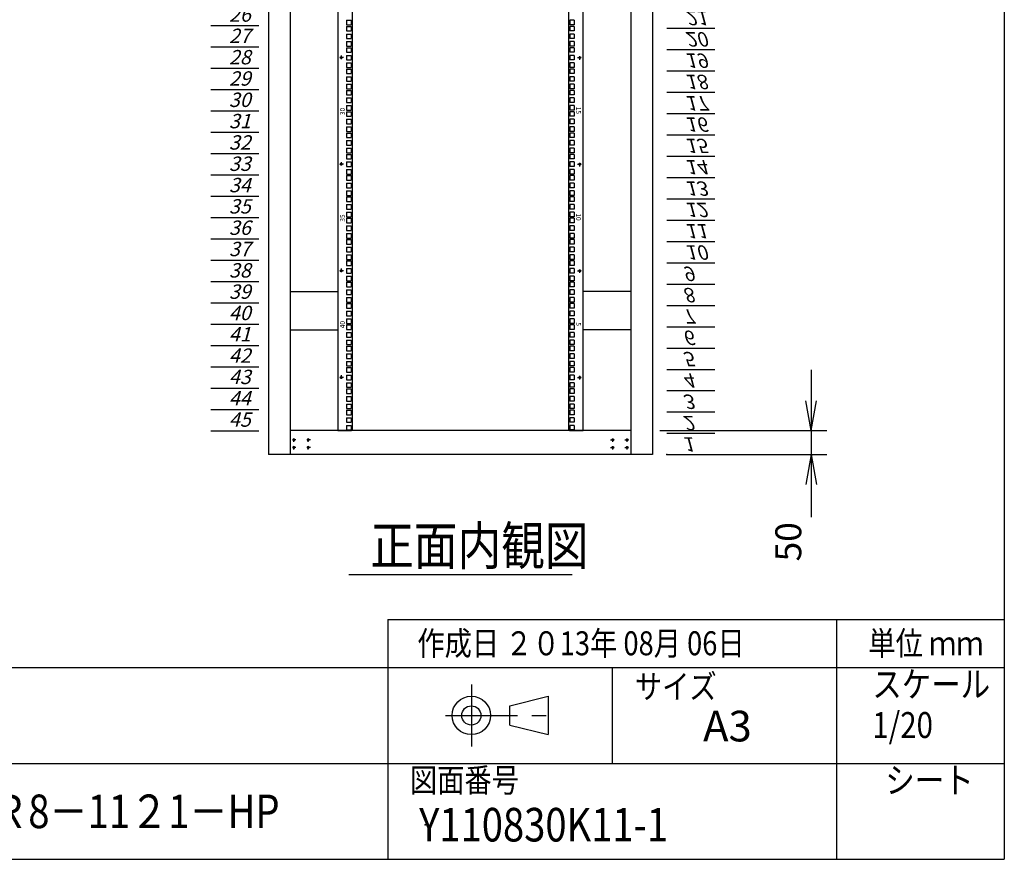
# Model space of a CAD drawing. Units: millimetres. Extents: x 0 to 398, y 1 to 284.
# Drawn here: x 295 to 398, y 5 to 93 of the extents above; entities that cross this region are included whole.
import ezdxf

# ---------------------------------------------------------------- set-up
doc = ezdxf.new("R2010")
doc.units = ezdxf.units.MM
doc.linetypes.add('CENTER', pattern=[12, 7.5, -1.5, 1.5, -1.5])
doc.styles.get("Standard").update_dxf_attribs({"font": 'ROMANS', "bigfont": 'EXTFONT'})
doc.dimstyles.new('ISO-25', dxfattribs={"dimtxt": 2.5, "dimasz": 2.5, "dimexe": 1.25, "dimexo": 0.625, "dimtad": 1, "dimtxsty": 'Standard', "dimcen": 2.5, "dimadec": 0, "dimazin": 0, "dimtfac": 1, "dimtmove": 0, "dimatfit": 3, "dimfxl": 1, "dimarcsym": 0})

# ---------------------------------------------------------------- blocks, each defined once
blk = doc.blocks.new('DTL0018')
at = {"color": 0, "linetype": 'CENTER'}
for p, q in [((4.54, 0), (-4.54, 0)), ((0, 4.54), (0, -4.54)), ((34.54, 0), (25.46, 0)), ((30, 4.54), (30, -4.54)), ((4.54, -16), (-4.54, -16)), ((0, -11.46), (0, -20.54)), ((34.54, -16), (25.46, -16)), ((30, -11.46), (30, -20.54))]:
    blk.add_line(p, q, dxfattribs=at)
at = {"color": 0, "linetype": 'Continuous'}
for centre in [(0, 0), (30, 0), (0, -16), (30, -16)]:
    blk.add_circle(centre, 2, dxfattribs=at)
at = {"color": 0}
blk.add_point((0, 0), dxfattribs=at)
blk = doc.blocks.new('DTL0025')
at = {"color": 0, "linetype": 'Continuous'}
for p, q in [((0, 0), (100, 0)), ((0, -44.5), (100, -44.5)), ((0, -88.9), (100, -88.9)), ((0, -133.4), (100, -133.4)), ((0, -177.8), (100, -177.8)), ((0, -222.3), (100, -222.3)), ((0, -266.7), (100, -266.7)), ((0, -311.2), (100, -311.2)), ((0, -355.6), (100, -355.6)), ((0, -400.1), (100, -400.1)), ((0, -444.5), (100, -444.5)), ((0, -489), (100, -489)), ((0, -533.4), (100, -533.4)), ((0, -577.9), (100, -577.9)), ((0, -622.3), (100, -622.3)), ((0, -666.8), (100, -666.8)), ((0, -711.2), (100, -711.2)), ((0, -755.7), (100, -755.7)), ((0, -800.1), (100, -800.1)), ((0, -844.6), (100, -844.6)), ((0, -889), (100, -889)), ((0, -1155.7), (100, -1155.7)), ((0, -1200.2), (100, -1200.2)), ((0, -1244.6), (100, -1244.6)), ((0, -1289), (100, -1289)), ((0, -1333.5), (100, -1333.5)), ((0, -1377.9), (100, -1377.9)), ((0, -1422.4), (100, -1422.4)), ((0, -1466.8), (100, -1466.8)), ((0, -1511.3), (100, -1511.3)), ((0, -1555.8), (100, -1555.8)), ((0, -1600.2), (100, -1600.2)), ((0, -1644.7), (100, -1644.7)), ((0, -1689.1), (100, -1689.1)), ((0, -1733.5), (100, -1733.5)), ((0, -1778), (100, -1778)), ((0, -1822.4), (100, -1822.4)), ((0, -1866.9), (100, -1866.9)), ((0, -1911.4), (100, -1911.4)), ((0, -1955.8), (100, -1955.8)), ((0, -2000.3), (100, -2000.3))]:
    blk.add_line(p, q, dxfattribs=at)
at = {"color": 0}
blk.add_point((0, 0), dxfattribs=at)
at = {"color": 0, "char_height": 30, "attachment_point": 7}
for s, insert in [('{\\W1;\\Q15;1}', (32.4, -36.3)), ('{\\W1;\\Q15;2}', (32.4, -80.8)), ('{\\W1;\\Q15;3}', (32.4, -125.2)), ('{\\W1;\\Q15;4}', (32.4, -169.7)), ('{\\W1;\\Q15;5}', (32.4, -214.1)), ('{\\W1;\\Q15;6}', (32.4, -258.6)), ('{\\W1;\\Q15;7}', (32.4, -303)), ('{\\W1;\\Q15;8}', (32.4, -347.5)), ('{\\W1;\\Q15;9}', (32.4, -391.9)), ('{\\W1;\\Q15;10}', (37.4, -436.4)), ('{\\W1;\\Q15;11}', (37.4, -480.8)), ('{\\W1;\\Q15;12}', (37.4, -525.3)), ('{\\W1;\\Q15;13}', (37.4, -569.7)), ('{\\W1;\\Q15;14}', (37.4, -614.2)), ('{\\W1;\\Q15;15}', (37.4, -658.6)), ('{\\W1;\\Q15;16}', (37.4, -703.1)), ('{\\W1;\\Q15;17}', (37.4, -747.5)), ('{\\W1;\\Q15;18}', (37.4, -792)), ('{\\W1;\\Q15;19}', (37.4, -836.4)), ('{\\W1;\\Q15;20}', (37.4, -880.9)), ('{\\W1;\\Q15;21}', (37.4, -925.3)), ('{\\W1;\\Q15;26}', (37.4, -1147.6)), ('{\\W1;\\Q15;27}', (37.4, -1192)), ('{\\W1;\\Q15;28}', (37.4, -1236.5)), ('{\\W1;\\Q15;29}', (37.4, -1280.9)), ('{\\W1;\\Q15;30}', (37.4, -1325.4)), ('{\\W1;\\Q15;31}', (37.4, -1369.8)), ('{\\W1;\\Q15;32}', (37.4, -1414.3)), ('{\\W1;\\Q15;33}', (37.4, -1458.7)), ('{\\W1;\\Q15;34}', (37.4, -1503.2)), ('{\\W1;\\Q15;35}', (37.4, -1547.6)), ('{\\W1;\\Q15;36}', (37.4, -1592.1)), ('{\\W1;\\Q15;37}', (37.4, -1636.5)), ('{\\W1;\\Q15;38}', (37.4, -1681)), ('{\\W1;\\Q15;39}', (37.4, -1725.4)), ('{\\W1;\\Q15;40}', (37.4, -1769.9)), ('{\\W1;\\Q15;41}', (37.4, -1814.3)), ('{\\W1;\\Q15;42}', (37.4, -1858.8)), ('{\\W1;\\Q15;43}', (37.4, -1903.2)), ('{\\W1;\\Q15;44}', (37.4, -1947.7)), ('{\\W1;\\Q15;45}', (37.4, -1992.1))]:
    blk.add_mtext(s, dxfattribs=dict(at, insert=insert))
blk = doc.blocks.new('DTL0026')
at = {"color": 0, "linetype": 'Continuous'}
for p, q in [((-255.5, 1000), (-255.5, -1000)), ((-225.5, 998), (-225.5, -998)), ((225.5, -998), (225.5, 998)), ((255.5, -1000), (255.5, 1000)), ((-237.25, -144.475), (-237.25, -153.975)), ((-237.25, -144.475), (-227.75, -144.475)), ((-237.25, -153.975), (-227.75, -153.975)), ((-237.25, -157.175), (-237.25, -166.675)), ((-237.25, -157.175), (-227.75, -157.175)), ((-227.75, -144.475), (-227.75, -153.975)), ((-227.75, -157.175), (-227.75, -166.675)), ((237.25, -144.475), (227.75, -144.475)), ((227.75, -144.475), (227.75, -153.975)), ((237.25, -153.975), (227.75, -153.975)), ((237.25, -157.175), (227.75, -157.175)), ((227.75, -157.175), (227.75, -166.675)), ((237.25, -144.475), (237.25, -153.975)), ((237.25, -157.175), (237.25, -166.675)), ((-237.25, -166.675), (-227.75, -166.675)), ((-237.25, -173.05), (-237.25, -182.55)), ((-237.25, -173.05), (-227.75, -173.05)), ((-237.25, -182.55), (-227.75, -182.55)), ((-227.75, -173.05), (-227.75, -182.55)), ((237.25, -166.675), (227.75, -166.675)), ((237.25, -173.05), (227.75, -173.05)), ((227.75, -173.05), (227.75, -182.55)), ((237.25, -182.55), (227.75, -182.55)), ((237.25, -173.05), (237.25, -182.55)), ((-237.25, -188.925), (-227.75, -188.925)), ((-237.25, -188.925), (-237.25, -198.425)), ((-237.25, -198.425), (-227.75, -198.425)), ((-237.25, -201.625), (-227.75, -201.625)), ((-237.25, -201.625), (-237.25, -211.125)), ((-227.75, -188.925), (-227.75, -198.425)), ((-227.75, -201.625), (-227.75, -211.125)), ((227.75, -188.925), (227.75, -198.425)), ((237.25, -188.925), (227.75, -188.925)), ((237.25, -198.425), (227.75, -198.425)), ((227.75, -201.625), (227.75, -211.125)), ((237.25, -201.625), (227.75, -201.625)), ((237.25, -188.925), (237.25, -198.425)), ((237.25, -201.625), (237.25, -211.125)), ((-237.25, -211.125), (-227.75, -211.125)), ((-237.25, -217.5), (-227.75, -217.5)), ((-237.25, -217.5), (-237.25, -227)), ((-227.75, -217.5), (-227.75, -227)), ((237.25, -211.125), (227.75, -211.125)), ((227.75, -217.5), (227.75, -227)), ((237.25, -217.5), (227.75, -217.5)), ((237.25, -217.5), (237.25, -227)), ((-237.25, -227), (-227.75, -227)), ((-237.25, -233.375), (-237.25, -242.875)), ((-237.25, -233.375), (-227.75, -233.375)), ((-237.25, -242.875), (-227.75, -242.875)), ((-237.25, -246.075), (-237.25, -255.575)), ((-237.25, -246.075), (-227.75, -246.075)), ((-227.75, -233.375), (-227.75, -242.875)), ((-227.75, -246.075), (-227.75, -255.575)), ((237.25, -227), (227.75, -227)), ((237.25, -233.375), (227.75, -233.375)), ((227.75, -233.375), (227.75, -242.875)), ((237.25, -242.875), (227.75, -242.875)), ((237.25, -246.075), (227.75, -246.075)), ((227.75, -246.075), (227.75, -255.575)), ((237.25, -233.375), (237.25, -242.875)), ((237.25, -246.075), (237.25, -255.575)), ((-237.25, -255.575), (-227.75, -255.575)), ((-237.25, -261.95), (-237.25, -271.45)), ((-237.25, -261.95), (-227.75, -261.95)), ((-227.75, -261.95), (-227.75, -271.45)), ((237.25, -255.575), (227.75, -255.575)), ((237.25, -261.95), (227.75, -261.95)), ((227.75, -261.95), (227.75, -271.45)), ((237.25, -261.95), (237.25, -271.45)), ((-237.25, -271.45), (-227.75, -271.45)), ((-237.25, -277.825), (-227.75, -277.825)), ((-237.25, -277.825), (-237.25, -287.325)), ((-227.75, -277.825), (-227.75, -287.325)), ((237.25, -271.45), (227.75, -271.45)), ((227.75, -277.825), (227.75, -287.325)), ((237.25, -277.825), (227.75, -277.825)), ((237.25, -277.825), (237.25, -287.325)), ((-237.25, -287.325), (-227.75, -287.325)), ((-237.25, -290.525), (-227.75, -290.525)), ((-237.25, -290.525), (-237.25, -300.025)), ((-237.25, -300.025), (-227.75, -300.025)), ((-237.25, -306.4), (-227.75, -306.4)), ((-237.25, -306.4), (-237.25, -315.9)), ((-227.75, -290.525), (-227.75, -300.025)), ((-227.75, -306.4), (-227.75, -315.9)), ((237.25, -287.325), (227.75, -287.325)), ((227.75, -290.525), (227.75, -300.025)), ((237.25, -290.525), (227.75, -290.525)), ((237.25, -300.025), (227.75, -300.025)), ((227.75, -306.4), (227.75, -315.9)), ((237.25, -306.4), (227.75, -306.4)), ((237.25, -290.525), (237.25, -300.025)), ((237.25, -306.4), (237.25, -315.9)), ((-237.25, -315.9), (-227.75, -315.9)), ((-237.25, -322.275), (-237.25, -331.775)), ((-237.25, -322.275), (-227.75, -322.275)), ((-227.75, -322.275), (-227.75, -331.775)), ((237.25, -315.9), (227.75, -315.9)), ((237.25, -322.275), (227.75, -322.275)), ((227.75, -322.275), (227.75, -331.775)), ((237.25, -322.275), (237.25, -331.775)), ((-237.25, -331.775), (-227.75, -331.775)), ((-237.25, -334.975), (-237.25, -344.475)), ((-237.25, -334.975), (-227.75, -334.975)), ((-237.25, -344.475), (-227.75, -344.475)), ((-227.75, -334.975), (-227.75, -344.475)), ((237.25, -331.775), (227.75, -331.775)), ((237.25, -334.975), (227.75, -334.975)), ((227.75, -334.975), (227.75, -344.475)), ((237.25, -344.475), (227.75, -344.475)), ((237.25, -334.975), (237.25, -344.475)), ((-237.25, -350.85), (-237.25, -360.35)), ((-237.25, -350.85), (-227.75, -350.85)), ((-237.25, -360.35), (-227.75, -360.35)), ((-237.25, -366.725), (-227.75, -366.725)), ((-237.25, -366.725), (-237.25, -376.225)), ((-227.75, -350.85), (-227.75, -360.35)), ((-227.75, -366.725), (-227.75, -376.225)), ((237.25, -350.85), (227.75, -350.85)), ((227.75, -350.85), (227.75, -360.35)), ((237.25, -360.35), (227.75, -360.35)), ((227.75, -366.725), (227.75, -376.225)), ((237.25, -366.725), (227.75, -366.725)), ((237.25, -350.85), (237.25, -360.35)), ((237.25, -366.725), (237.25, -376.225)), ((-237.25, -376.225), (-227.75, -376.225)), ((-237.25, -379.425), (-227.75, -379.425)), ((-237.25, -379.425), (-237.25, -388.925)), ((-237.25, -388.925), (-227.75, -388.925)), ((-227.75, -379.425), (-227.75, -388.925)), ((237.25, -376.225), (227.75, -376.225)), ((227.75, -379.425), (227.75, -388.925)), ((237.25, -379.425), (227.75, -379.425)), ((237.25, -388.925), (227.75, -388.925)), ((237.25, -379.425), (237.25, -388.925)), ((-237.25, -395.3), (-227.75, -395.3)), ((-237.25, -395.3), (-237.25, -404.8)), ((-237.25, -404.8), (-227.75, -404.8)), ((-227.75, -395.3), (-227.75, -404.8)), ((227.75, -395.3), (227.75, -404.8)), ((237.25, -395.3), (227.75, -395.3)), ((237.25, -404.8), (227.75, -404.8)), ((237.25, -395.3), (237.25, -404.8)), ((-237.25, -411.175), (-237.25, -420.675)), ((-237.25, -411.175), (-227.75, -411.175)), ((-237.25, -420.675), (-227.75, -420.675)), ((-237.25, -423.875), (-237.25, -433.375)), ((-237.25, -423.875), (-227.75, -423.875)), ((-227.75, -411.175), (-227.75, -420.675)), ((-227.75, -423.875), (-227.75, -433.375)), ((237.25, -411.175), (227.75, -411.175)), ((227.75, -411.175), (227.75, -420.675)), ((237.25, -420.675), (227.75, -420.675)), ((237.25, -423.875), (227.75, -423.875)), ((227.75, -423.875), (227.75, -433.375)), ((237.25, -411.175), (237.25, -420.675)), ((237.25, -423.875), (237.25, -433.375)), ((-237.25, -433.375), (-227.75, -433.375)), ((-237.25, -439.75), (-237.25, -449.25)), ((-237.25, -439.75), (-227.75, -439.75)), ((-237.25, -449.25), (-227.75, -449.25)), ((-227.75, -439.75), (-227.75, -449.25)), ((237.25, -433.375), (227.75, -433.375)), ((237.25, -439.75), (227.75, -439.75)), ((227.75, -439.75), (227.75, -449.25)), ((237.25, -449.25), (227.75, -449.25)), ((237.25, -439.75), (237.25, -449.25)), ((-237.25, -455.625), (-227.75, -455.625)), ((-237.25, -455.625), (-237.25, -465.125)), ((-237.25, -465.125), (-227.75, -465.125)), ((-237.25, -468.325), (-227.75, -468.325)), ((-237.25, -468.325), (-237.25, -477.825)), ((-227.75, -455.625), (-227.75, -465.125)), ((-227.75, -468.325), (-227.75, -477.825)), ((227.75, -455.625), (227.75, -465.125)), ((237.25, -455.625), (227.75, -455.625)), ((237.25, -465.125), (227.75, -465.125)), ((227.75, -468.325), (227.75, -477.825)), ((237.25, -468.325), (227.75, -468.325)), ((237.25, -455.625), (237.25, -465.125)), ((237.25, -468.325), (237.25, -477.825)), ((-237.25, -477.825), (-227.75, -477.825)), ((-237.25, -484.2), (-227.75, -484.2)), ((-237.25, -484.2), (-237.25, -493.7)), ((-227.75, -484.2), (-227.75, -493.7)), ((237.25, -477.825), (227.75, -477.825)), ((227.75, -484.2), (227.75, -493.7)), ((237.25, -484.2), (227.75, -484.2)), ((237.25, -484.2), (237.25, -493.7)), ((-237.25, -493.7), (-227.75, -493.7)), ((-237.25, -500.075), (-237.25, -509.575)), ((-237.25, -500.075), (-227.75, -500.075)), ((-237.25, -509.575), (-227.75, -509.575)), ((-237.25, -512.775), (-237.25, -522.275)), ((-237.25, -512.775), (-227.75, -512.775)), ((-227.75, -500.075), (-227.75, -509.575)), ((-227.75, -512.775), (-227.75, -522.275)), ((237.25, -493.7), (227.75, -493.7)), ((237.25, -500.075), (227.75, -500.075)), ((227.75, -500.075), (227.75, -509.575)), ((237.25, -509.575), (227.75, -509.575)), ((237.25, -512.775), (227.75, -512.775)), ((227.75, -512.775), (227.75, -522.275)), ((237.25, -500.075), (237.25, -509.575)), ((237.25, -512.775), (237.25, -522.275)), ((-237.25, -522.275), (-227.75, -522.275)), ((-237.25, -528.65), (-237.25, -538.15)), ((-237.25, -528.65), (-227.75, -528.65)), ((-227.75, -528.65), (-227.75, -538.15)), ((237.25, -522.275), (227.75, -522.275)), ((237.25, -528.65), (227.75, -528.65)), ((227.75, -528.65), (227.75, -538.15)), ((237.25, -528.65), (237.25, -538.15)), ((-237.25, -538.15), (-227.75, -538.15)), ((-237.25, -544.525), (-227.75, -544.525)), ((-237.25, -544.525), (-237.25, -554.025)), ((-237.25, -554.025), (-227.75, -554.025)), ((-227.75, -544.525), (-227.75, -554.025)), ((237.25, -538.15), (227.75, -538.15)), ((227.75, -544.525), (227.75, -554.025)), ((237.25, -544.525), (227.75, -544.525)), ((237.25, -554.025), (227.75, -554.025)), ((237.25, -544.525), (237.25, -554.025)), ((-237.25, -557.225), (-227.75, -557.225)), ((-237.25, -557.225), (-237.25, -566.725)), ((-237.25, -566.725), (-227.75, -566.725)), ((-237.25, -573.1), (-227.75, -573.1)), ((-237.25, -573.1), (-237.25, -582.6)), ((-227.75, -557.225), (-227.75, -566.725)), ((-227.75, -573.1), (-227.75, -582.6)), ((227.75, -557.225), (227.75, -566.725)), ((237.25, -557.225), (227.75, -557.225)), ((237.25, -566.725), (227.75, -566.725)), ((227.75, -573.1), (227.75, -582.6)), ((237.25, -573.1), (227.75, -573.1)), ((237.25, -557.225), (237.25, -566.725)), ((237.25, -573.1), (237.25, -582.6)), ((-237.25, -582.6), (-227.75, -582.6)), ((-237.25, -588.975), (-237.25, -598.475)), ((-237.25, -588.975), (-227.75, -588.975)), ((-227.75, -588.975), (-227.75, -598.475)), ((237.25, -582.6), (227.75, -582.6)), ((237.25, -588.975), (227.75, -588.975)), ((227.75, -588.975), (227.75, -598.475)), ((237.25, -588.975), (237.25, -598.475)), ((-237.25, -598.475), (-227.75, -598.475)), ((-237.25, -601.675), (-237.25, -611.175)), ((-237.25, -601.675), (-227.75, -601.675)), ((-237.25, -611.175), (-227.75, -611.175)), ((-227.75, -601.675), (-227.75, -611.175)), ((237.25, -598.475), (227.75, -598.475)), ((237.25, -601.675), (227.75, -601.675)), ((227.75, -601.675), (227.75, -611.175)), ((237.25, -611.175), (227.75, -611.175)), ((237.25, -601.675), (237.25, -611.175)), ((-237.25, -617.55), (-237.25, -627.05)), ((-237.25, -617.55), (-227.75, -617.55)), ((-237.25, -627.05), (-227.75, -627.05)), ((-237.25, -633.425), (-227.75, -633.425)), ((-237.25, -633.425), (-237.25, -642.925)), ((-227.75, -617.55), (-227.75, -627.05)), ((-227.75, -633.425), (-227.75, -642.925)), ((237.25, -617.55), (227.75, -617.55)), ((227.75, -617.55), (227.75, -627.05)), ((237.25, -627.05), (227.75, -627.05)), ((227.75, -633.425), (227.75, -642.925)), ((237.25, -633.425), (227.75, -633.425)), ((237.25, -617.55), (237.25, -627.05)), ((237.25, -633.425), (237.25, -642.925)), ((-237.25, -642.925), (-227.75, -642.925)), ((-237.25, -646.125), (-227.75, -646.125)), ((-237.25, -646.125), (-237.25, -655.625)), ((-237.25, -655.625), (-227.75, -655.625)), ((-227.75, -646.125), (-227.75, -655.625)), ((237.25, -642.925), (227.75, -642.925)), ((227.75, -646.125), (227.75, -655.625)), ((237.25, -646.125), (227.75, -646.125)), ((237.25, -655.625), (227.75, -655.625)), ((237.25, -646.125), (237.25, -655.625)), ((-237.25, -662), (-227.75, -662)), ((-237.25, -662), (-237.25, -671.5)), ((-237.25, -671.5), (-227.75, -671.5)), ((-227.75, -662), (-227.75, -671.5)), ((227.75, -662), (227.75, -671.5)), ((237.25, -662), (227.75, -662)), ((237.25, -671.5), (227.75, -671.5)), ((237.25, -662), (237.25, -671.5)), ((-237.25, -677.875), (-237.25, -687.375)), ((-237.25, -677.875), (-227.75, -677.875)), ((-237.25, -687.375), (-227.75, -687.375)), ((-237.25, -690.575), (-237.25, -700.075)), ((-237.25, -690.575), (-227.75, -690.575)), ((-227.75, -677.875), (-227.75, -687.375)), ((-227.75, -690.575), (-227.75, -700.075)), ((237.25, -677.875), (227.75, -677.875)), ((227.75, -677.875), (227.75, -687.375)), ((237.25, -687.375), (227.75, -687.375)), ((237.25, -690.575), (227.75, -690.575)), ((227.75, -690.575), (227.75, -700.075)), ((237.25, -677.875), (237.25, -687.375)), ((237.25, -690.575), (237.25, -700.075)), ((-237.25, -700.075), (-227.75, -700.075)), ((-237.25, -706.45), (-237.25, -715.95)), ((-237.25, -706.45), (-227.75, -706.45)), ((-237.25, -715.95), (-227.75, -715.95)), ((-227.75, -706.45), (-227.75, -715.95)), ((237.25, -700.075), (227.75, -700.075)), ((237.25, -706.45), (227.75, -706.45)), ((227.75, -706.45), (227.75, -715.95)), ((237.25, -715.95), (227.75, -715.95)), ((237.25, -706.45), (237.25, -715.95)), ((-237.25, -722.325), (-227.75, -722.325)), ((-237.25, -722.325), (-237.25, -731.825)), ((-237.25, -731.825), (-227.75, -731.825)), ((-237.25, -735.025), (-227.75, -735.025)), ((-237.25, -735.025), (-237.25, -744.525)), ((-227.75, -722.325), (-227.75, -731.825)), ((-227.75, -735.025), (-227.75, -744.525)), ((227.75, -722.325), (227.75, -731.825)), ((237.25, -722.325), (227.75, -722.325)), ((237.25, -731.825), (227.75, -731.825)), ((227.75, -735.025), (227.75, -744.525)), ((237.25, -735.025), (227.75, -735.025)), ((237.25, -722.325), (237.25, -731.825)), ((237.25, -735.025), (237.25, -744.525)), ((-237.25, -744.525), (-227.75, -744.525)), ((-237.25, -750.9), (-227.75, -750.9)), ((-237.25, -750.9), (-237.25, -760.4)), ((-227.75, -750.9), (-227.75, -760.4)), ((237.25, -744.525), (227.75, -744.525)), ((227.75, -750.9), (227.75, -760.4)), ((237.25, -750.9), (227.75, -750.9)), ((237.25, -750.9), (237.25, -760.4)), ((-237.25, -760.4), (-227.75, -760.4)), ((-237.25, -766.775), (-237.25, -776.275)), ((-237.25, -766.775), (-227.75, -766.775)), ((-237.25, -776.275), (-227.75, -776.275)), ((-237.25, -779.475), (-237.25, -788.975)), ((-237.25, -779.475), (-227.75, -779.475)), ((-227.75, -766.775), (-227.75, -776.275)), ((-227.75, -779.475), (-227.75, -788.975)), ((237.25, -760.4), (227.75, -760.4)), ((237.25, -766.775), (227.75, -766.775)), ((227.75, -766.775), (227.75, -776.275)), ((237.25, -776.275), (227.75, -776.275)), ((237.25, -779.475), (227.75, -779.475)), ((227.75, -779.475), (227.75, -788.975)), ((237.25, -766.775), (237.25, -776.275)), ((237.25, -779.475), (237.25, -788.975)), ((-255.5, -797.5), (-255.5, -826.5)), ((-237.25, -788.975), (-227.75, -788.975)), ((-237.25, -795.35), (-237.25, -804.85)), ((-237.25, -795.35), (-227.75, -795.35)), ((-227.75, -795.35), (-227.75, -804.85)), ((237.25, -788.975), (227.75, -788.975)), ((237.25, -795.35), (227.75, -795.35)), ((227.75, -795.35), (227.75, -804.85)), ((237.25, -795.35), (237.25, -804.85)), ((255.5, -826.5), (255.5, -797.5)), ((-237.25, -804.85), (-227.75, -804.85)), ((-237.25, -811.225), (-227.75, -811.225)), ((-237.25, -811.225), (-237.25, -820.725)), ((-237.25, -820.725), (-227.75, -820.725)), ((-227.75, -811.225), (-227.75, -820.725)), ((237.25, -804.85), (227.75, -804.85)), ((227.75, -811.225), (227.75, -820.725)), ((237.25, -811.225), (227.75, -811.225)), ((237.25, -820.725), (227.75, -820.725)), ((237.25, -811.225), (237.25, -820.725)), ((-237.25, -823.925), (-227.75, -823.925)), ((-237.25, -823.925), (-237.25, -833.425)), ((-237.25, -833.425), (-227.75, -833.425)), ((-237.25, -839.8), (-227.75, -839.8)), ((-237.25, -839.8), (-237.25, -849.3)), ((-227.75, -823.925), (-227.75, -833.425)), ((-227.75, -839.8), (-227.75, -849.3)), ((227.75, -823.925), (227.75, -833.425)), ((237.25, -823.925), (227.75, -823.925)), ((237.25, -833.425), (227.75, -833.425)), ((227.75, -839.8), (227.75, -849.3)), ((237.25, -839.8), (227.75, -839.8)), ((237.25, -823.925), (237.25, -833.425)), ((237.25, -839.8), (237.25, -849.3)), ((-237.25, -849.3), (-227.75, -849.3)), ((-237.25, -855.675), (-237.25, -865.175)), ((-237.25, -855.675), (-227.75, -855.675)), ((-227.75, -855.675), (-227.75, -865.175)), ((237.25, -849.3), (227.75, -849.3)), ((237.25, -855.675), (227.75, -855.675)), ((227.75, -855.675), (227.75, -865.175)), ((237.25, -855.675), (237.25, -865.175)), ((-237.25, -865.175), (-227.75, -865.175)), ((-237.25, -868.375), (-237.25, -877.875)), ((-237.25, -868.375), (-227.75, -868.375)), ((-237.25, -877.875), (-227.75, -877.875)), ((-227.75, -868.375), (-227.75, -877.875)), ((237.25, -865.175), (227.75, -865.175)), ((237.25, -868.375), (227.75, -868.375)), ((227.75, -868.375), (227.75, -877.875)), ((237.25, -877.875), (227.75, -877.875)), ((237.25, -868.375), (237.25, -877.875)), ((-237.25, -884.25), (-237.25, -893.75)), ((-237.25, -884.25), (-227.75, -884.25)), ((-237.25, -893.75), (-227.75, -893.75)), ((-237.25, -900.125), (-227.75, -900.125)), ((-237.25, -900.125), (-237.25, -909.625)), ((-227.75, -884.25), (-227.75, -893.75)), ((-227.75, -900.125), (-227.75, -909.625)), ((237.25, -884.25), (227.75, -884.25)), ((227.75, -884.25), (227.75, -893.75)), ((237.25, -893.75), (227.75, -893.75)), ((227.75, -900.125), (227.75, -909.625)), ((237.25, -900.125), (227.75, -900.125)), ((237.25, -884.25), (237.25, -893.75)), ((237.25, -900.125), (237.25, -909.625)), ((-237.25, -909.625), (-227.75, -909.625)), ((-237.25, -912.825), (-227.75, -912.825)), ((-237.25, -912.825), (-237.25, -922.325)), ((-237.25, -922.325), (-227.75, -922.325)), ((-227.75, -912.825), (-227.75, -922.325)), ((237.25, -909.625), (227.75, -909.625)), ((227.75, -912.825), (227.75, -922.325)), ((237.25, -912.825), (227.75, -912.825)), ((237.25, -922.325), (227.75, -922.325)), ((237.25, -912.825), (237.25, -922.325)), ((-237.25, -928.7), (-227.75, -928.7)), ((-237.25, -928.7), (-237.25, -938.2)), ((-237.25, -938.2), (-227.75, -938.2)), ((-227.75, -928.7), (-227.75, -938.2)), ((227.75, -928.7), (227.75, -938.2)), ((237.25, -928.7), (227.75, -928.7)), ((237.25, -938.2), (227.75, -938.2)), ((237.25, -928.7), (237.25, -938.2)), ((-237.25, -944.575), (-237.25, -954.075)), ((-237.25, -944.575), (-227.75, -944.575)), ((-237.25, -954.075), (-227.75, -954.075)), ((-237.25, -957.275), (-237.25, -966.775)), ((-237.25, -957.275), (-227.75, -957.275)), ((-227.75, -944.575), (-227.75, -954.075)), ((-227.75, -957.275), (-227.75, -966.775)), ((237.25, -944.575), (227.75, -944.575)), ((227.75, -944.575), (227.75, -954.075)), ((237.25, -954.075), (227.75, -954.075)), ((237.25, -957.275), (227.75, -957.275)), ((227.75, -957.275), (227.75, -966.775)), ((237.25, -944.575), (237.25, -954.075)), ((237.25, -957.275), (237.25, -966.775)), ((-237.25, -966.775), (-227.75, -966.775)), ((-237.25, -973.15), (-237.25, -982.65)), ((-237.25, -973.15), (-227.75, -973.15)), ((-237.25, -982.65), (-227.75, -982.65)), ((-227.75, -973.15), (-227.75, -982.65)), ((237.25, -966.775), (227.75, -966.775)), ((237.25, -973.15), (227.75, -973.15)), ((227.75, -973.15), (227.75, -982.65)), ((237.25, -982.65), (227.75, -982.65)), ((237.25, -973.15), (237.25, -982.65)), ((-255.5, -1000), (-227.5, -1000)), ((-237.25, -989.025), (-227.75, -989.025)), ((-237.25, -989.025), (-237.25, -998.525)), ((-237.25, -998.525), (-227.75, -998.525)), ((-227.75, -989.025), (-227.75, -998.525)), ((-227.5, -1000), (-225.5, -998)), ((225.5, -998), (227.5, -1000)), ((227.5, -1000), (255.5, -1000)), ((227.75, -989.025), (227.75, -998.525)), ((237.25, -989.025), (227.75, -989.025)), ((237.25, -998.525), (227.75, -998.525)), ((237.25, -989.025), (237.25, -998.525))]:
    blk.add_line(p, q, dxfattribs=at)
at = {"color": 0, "linetype": 'CENTER'}
for p, q in [((-243.96, -222.25), (-253.04, -222.25)), ((-248.5, -217.71), (-248.5, -226.79)), ((243.96, -222.25), (253.04, -222.25)), ((248.5, -226.79), (248.5, -217.71)), ((-243.96, -444.5), (-253.04, -444.5)), ((-248.5, -439.96), (-248.5, -449.04)), ((243.96, -444.5), (253.04, -444.5)), ((248.5, -449.04), (248.5, -439.96)), ((-243.96, -666.75), (-253.04, -666.75)), ((-248.5, -662.21), (-248.5, -671.29)), ((243.96, -666.75), (253.04, -666.75)), ((248.5, -671.29), (248.5, -662.21)), ((-243.96, -889), (-253.04, -889)), ((-248.5, -884.46), (-248.5, -893.54)), ((243.96, -889), (253.04, -889)), ((248.5, -893.54), (248.5, -884.46))]:
    blk.add_line(p, q, dxfattribs=at)
at = {"color": 0, "linetype": 'Continuous'}
for centre in [(-248.5, -222.25), (248.5, -222.25), (-248.5, -444.5), (248.5, -444.5), (-248.5, -666.75), (248.5, -666.75), (-248.5, -889), (248.5, -889)]:
    blk.add_circle(centre, 2, dxfattribs=at)
at = {"color": 0, "char_height": 10, "attachment_point": 7}
for s, insert, rotation in [('{\\W1;30}', (-241, -342.069), 90), ('{\\W1;15}', (241, -324.681), 270), ('{\\W1;35}', (-241, -564.319), 90), ('{\\W1;10}', (241, -546.931), 270), ('{\\W1;40}', (-241, -786.569), 90), ('{\\W1;5}', (241, -774.181), 270)]:
    blk.add_mtext(s, dxfattribs=dict(at, insert=insert, rotation=rotation))
blk = doc.blocks.new('*D32')
at = {"color": 7, "linetype": 'Continuous'}
for p, q in [((377.87, 56.04), (377.87, 40.84)), ((377.87, 49.69), (377.32, 52.81)), ((377.87, 49.69), (378.42, 52.81)), ((362.12, 49.69), (379.49, 49.69)), ((363.87, 47.19), (379.49, 47.19)), ((377.87, 47.19), (377.32, 44.08)), ((377.87, 47.19), (378.42, 44.08)), ((377.87, 47.19), (377.87, 40.68))]:
    blk.add_line(p, q, dxfattribs=at)
at = {"layer": 'Defpoints', "color": 0}
for p in [(359.58, 49.69), (361.33, 47.19), (377.87, 47.19)]:
    blk.add_point(p, dxfattribs=at)
at = {"color": 0, "insert": (375.84, 38.1), "char_height": 2.7, "attachment_point": 5, "rotation": 90}
blk.add_mtext('50', dxfattribs=at)
blk = doc.blocks.new('_OPEN')
at = {"color": 0, "linetype": 'ByBlock', "lineweight": -2}
for p, q in [((-1, 0.166667), (0, 0)), ((-1, -0.166667), (0, 0)), ((0, 0), (-1, 0))]:
    blk.add_line(p, q, dxfattribs=at)

msp = doc.modelspace()

# ---------------------------------------------------------------- linework, layer by layer
at = {"color": 7, "linetype": 'Continuous'}
for p, q in [((398, 279), (398, 5)), ((321.33, 152.19), (321.33, 47.19)), ((323.58, 152.19), (323.58, 47.19)), ((323.58, 152.19), (323.58, 47.19)), ((359.08, 152.19), (359.08, 47.19)), ((361.33, 152.19), (361.33, 47.19)), ((323.58, 64.19), (328.55, 64.19)), ((359.08, 64.19), (354.1, 64.19)), ((323.58, 60.19), (328.55, 60.19)), ((359.08, 60.19), (354.1, 60.19)), ((359.08, 49.69), (323.58, 49.69)), ((361.33, 47.19), (321.33, 47.19)), ((329.68, 34.69), (352.97, 34.69)), ((333.75, 30), (333.75, 5)), ((333.75, 30), (398, 30)), ((380.5, 30), (380.5, 5)), ((82.25, 25), (398, 25)), ((357.13, 25), (357.13, 15)), ((346.46, 21), (350.46, 22)), ((350.46, 22), (350.46, 18)), ((346.46, 19), (346.46, 21)), ((346.46, 19), (350.46, 18)), ((243.5, 15), (398, 15)), ((5, 5), (398, 5))]:
    msp.add_line(p, q, dxfattribs=at)
at = {"color": 7, "linetype": 'CENTER'}
for p, q in [((342.46, 23.23), (342.46, 16.77)), ((339.77, 20), (351.11, 20))]:
    msp.add_line(p, q, dxfattribs=at)
at = {"color": 7, "linetype": 'Continuous'}
for radius in [2, 1]:
    msp.add_circle((342.46, 20), radius, dxfattribs=at)
at = {"color": 7}
msp.add_point((337.64, 8.61), dxfattribs=at)

# ---------------------------------------------------------------- block references
at = {"color": 7, "xscale": 0.05, "zscale": 0.05}
for name, p, yscale in [('DTL0025', (315.33, 149.7), 0.05), ('DTL0026', (341.33, 99.69), 0.05), ('DTL0025', (362.83, 47.19), -0.05), ('DTL0018', (323.96, 47.94), -0.05)]:
    msp.add_blockref(name, p, dxfattribs=dict(at, yscale=yscale))
at = {"color": 7, "xscale": 0.05, "yscale": 0.05, "zscale": 0.05, "rotation": 180}
msp.add_blockref('DTL0018', (358.7, 47.94), dxfattribs=at)

# ---------------------------------------------------------------- texts
at = {"color": 7, "attachment_point": 7}
for s, insert, char_height in [('{\\W0.833333;正面内観図}', (331.93, 35.69), 4), ('{\\W0.833333;作成日 ２０13年 08月 06日}', (336.83, 26.27), 2.5), ('{\\W0.833333;単位 ｍｍ}', (383.83, 26.27), 2.5), ('{\\W0.833333;サイズ}', (359.5, 21.76), 2.5), ('{\\W0.833333;スケール}', (384.25, 21.9), 2.7), ('{\\W1;A3}', (366.61, 17.29), 3.2), ('{\\W0.833333;1/20}', (384.25, 17.65), 2.7), ('{\\W0.833333;図面番号}', (336.06, 12), 2.5), ('{\\W0.833333;シート}', (385.6, 11.9), 2.7), ('{\\W0.833333;１９インチラック ＹMＲ8－11２1－HP}', (252.38, 8.25), 3.5), ('{\\W0.833333;Y110830K11-1}', (337.02, 6.86), 3.5)]:
    msp.add_mtext(s, dxfattribs=dict(at, insert=insert, char_height=char_height))

# ---------------------------------------------------------------- dimensions: what is measured, and where the dimension line sits
at = {"color": 7}
dim = msp.add_linear_dim(base=(377.87, 47.19), p1=(359.58, 49.69), p2=(361.33, 47.19), angle=90, text='50', dimstyle='ISO-25', override={"dimtxt": 2.7, "dimasz": 3.114, "dimexe": 1.62, "dimexo": 2.54, "dimgap": 0.675, "dimtad": 1, "dimtih": 0, "dimtoh": 0, "dimdec": 0, "dimdsep": 46, "dimblk1": 'OPEN', "dimblk2": 'OPEN', "dimsah": 1, "dimse1": 0, "dimse2": 0, "dimtmove": 0}, dxfattribs=at)
dim.commit()
dim.dimension.update_dxf_attribs({"geometry": '*D32', "text_midpoint": (377.87, 38.1), "dimtype": 160})

doc.saveas('drawing.dxf')
